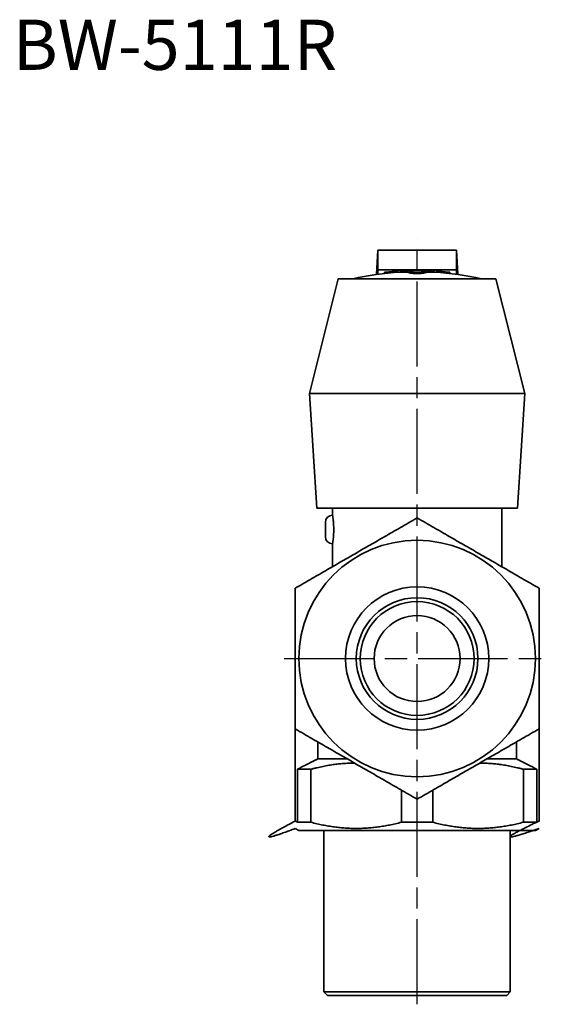
# Model space of a CAD drawing. Units: millimetres. Extents: x 94 to 199, y 66 to 165.
import ezdxf

# ---------------------------------------------------------------- set-up
doc = ezdxf.new("R2010")
doc.units = ezdxf.units.MM
doc.linetypes.add('CHAIN', pattern=[0.35429999999999995, 0.2362, -0.0295, 0.0591, -0.0295])
for name, color, linetype, lineweight in [('Sketch Geometry (ISO)', 7, 'Continuous', 25), ('Symbol (ISO)', 7, 'Continuous', 25), ('Visible (ISO)', 7, 'Continuous', 35)]:
    doc.layers.add(name, color=color, linetype=linetype, lineweight=lineweight)
doc.styles.add('Note Text (JIS)', font='txt')

msp = doc.modelspace()

# ---------------------------------------------------------------- linework, layer by layer
at = {"layer": 'Sketch Geometry (ISO)', "linetype": 'CHAIN', "ltscale": 25.12449455261231}
msp.add_line((189.8988356662098, 66.48469440589116), (189.8988356662098, 119.8943452605346), dxfattribs=at)
at = {"layer": 'Sketch Geometry (ISO)', "linetype": 'CHAIN', "ltscale": 26.38605117797852}
msp.add_line((180.6289705075146, 90.61022048537468), (199.3261258440781, 90.6102204853747), dxfattribs=at)
at = {"layer": 'Visible (ISO)'}
for p, q in [((187.0639879186356, 117.4132655340396), (187.1488356662024, 119.1102204853747)), ((187.1488356662062, 119.1102204853747), (192.6488356662062, 119.1102204853747)), ((187.1488356662062, 117.7324498003553), (187.1488356662062, 119.1102204853747)), ((192.6488356662024, 119.1102204853747), (192.7336834137691, 117.4132655340395)), ((192.6488356662062, 119.1102204853747), (192.6488356662062, 117.7324498003553)), ((187.1488356662062, 117.7324498003553), (192.6488356662062, 117.7324498003553)), ((187.1488356662062, 117.4249319034579), (187.1488356662062, 117.7324498003553)), ((187.6285561144739, 117.4841212104928), (187.6285561144739, 117.5623813485854)), ((189.4334954078587, 117.50005785883), (189.4334954078587, 117.6005954969735)), ((190.364175921378, 117.5000578589026), (190.364175921378, 117.6005954970458)), ((192.169115214761, 117.4841212108477), (192.169115214761, 117.5623813489389)), ((192.6488356662062, 117.4249319034579), (192.6488356662062, 117.7324498003553)), ((184.3988356662098, 117.1102204853747), (182.3988356662098, 109.1102204853747)), ((195.3988356662098, 117.1102204853747), (184.3988356662098, 117.1102204853747)), ((195.3988356662098, 117.1102204853747), (197.3988356662097, 109.1102204853747)), ((197.3988356662097, 109.1102204853747), (182.3988356662098, 109.1102204853747)), ((182.8988356662098, 101.1102204853747), (182.3988356662098, 109.1102204853747)), ((196.8988356662098, 101.1102204853747), (197.3988356662097, 109.1102204853747)), ((196.8988356662098, 101.1102204853747), (182.8988356662098, 101.1102204853747)), ((183.9988356662098, 100.6102204853747), (183.9988356662098, 101.1102204853747)), ((195.7988356662098, 97.01880847337954), (195.7988356662098, 101.1102204853747)), ((183.4988356662097, 99.11022048537468), (183.4988356662097, 100.1102204853747)), ((183.9988356662098, 97.01880847337954), (183.9988356662098, 98.61022048537471)), ((181.3988356662109, 85.70274319726285), (181.3988356662109, 79.27079412965126)), ((198.3988356662109, 85.70274319726288), (198.3988356662109, 79.27079412965126)), ((182.9706324359354, 84.79526590915106), (182.9706324359354, 83.6102204853747)), ((196.8270388964865, 83.6102204853747), (196.8270388964865, 84.79526590915106)), ((185.0231913191938, 83.6102204853747), (182.9706324359355, 83.6102204853747)), ((196.8270388964865, 83.6102204853747), (194.7744800132295, 83.6102204853747)), ((181.5584220074048, 82.88853264888763), (181.5584220074048, 79.18757075456432)), ((181.5584220074048, 82.88853264888763), (182.4890295012703, 82.88853264888763)), ((182.4890295012703, 82.88853264888763), (182.4890295012703, 79.18757075456432)), ((197.3086418311525, 82.88853264888763), (197.3086418311525, 79.18757075456432)), ((197.3086418311526, 82.88853264888763), (198.2392493250171, 82.88853264888763)), ((198.2392493250171, 79.18757075456432), (198.2392493250171, 82.88853264888763)), ((188.8086418311536, 81.42468961329115), (188.8086418311536, 79.18757075456432)), ((190.9890295012713, 81.42468961329115), (190.9890295012713, 79.18757075456432)), ((182.4890295012703, 79.18757075456432), (181.5584220074048, 79.18757075456432)), ((190.9890295012713, 79.18757075456432), (188.8086418311536, 79.18757075456432)), ((198.2392493250171, 79.18757075456432), (197.3086418311526, 79.18757075456432)), ((181.6488356662097, 78.61022048537468), (181.3988356662059, 78.75455805267433)), ((181.6488356662097, 78.61022048537468), (198.1488356662097, 78.61022048537468)), ((183.3988356662098, 67.36022048537468), (183.3988356662098, 78.61022048537468)), ((196.3988356662098, 67.36022048537468), (196.3988356662098, 78.6102204853747)), ((198.1488356662097, 78.61022048537468), (198.3988356662137, 78.75455805267433)), ((183.3988356662098, 67.36022048537468), (196.3988356662098, 67.36022048537468)), ((183.6488356662098, 67.1102204853747), (183.3988356662098, 67.36022048537468)), ((196.1488356662098, 67.1102204853747), (196.3988356662098, 67.36022048537468)), ((196.1488356662098, 67.1102204853747), (183.6488356662098, 67.1102204853747))]:
    msp.add_line(p, q, dxfattribs=at)
for centre, radius in [((189.898835666217, 90.61022048537468), 8.250000000000014), ((189.898835666217, 90.61022048537468), 5.000000000000008), ((189.8988356662167, 90.61022048537468), 4.241970446886531), ((189.8988356662141, 90.61022048537468), 3.97050000000001), ((189.8988356662139, 90.61022048537468), 3.000000000000006)]:
    msp.add_circle(centre, radius, dxfattribs=at)
for centre, radius, start, end in [((189.8988356662098, 97.1102204853747), 20.49999999999999, 93.37221193683366, 102.6803834918198), ((189.8988356662098, 97.1102204853747), 20.59999999999999, 90.19720811918448, 93.35582318550217), ((189.8988356662098, 97.1102204853747), 20.59999999999999, 86.64417682336936, 89.80279188107768), ((189.8988356662098, 97.1102204853747), 20.49999999999999, 77.31961650818019, 86.62778807208123), ((183.9988356662098, 100.1102204853747), 0.5, 90, 180), ((183.9988356662098, 99.11022048537468), 0.5, 180, 270)]:
    msp.add_arc(centre, radius, start, end, dxfattribs=at)
for centre, major_axis, ratio, start_param, end_param in [((187.5294952444757, 117.9948046666925), (1e-16, -3.5), 0.1090667221848812, 4.787417887646014, 4.875780818480837), ((188.966936737809, 97.11022049023164), (-8.82655e-11, 20.50913876111451), 0.8760714889937824, 0.0722915878103176, 0.074558148140544), ((188.8297042401323, 97.11022048537609), (-4.73e-14, 20.56868449423438), 0.3367247815687773, 6.195896853288312, 6.339211224491395), ((188.8297042401322, 97.11022048537346), (-2.68e-14, 20.46853150139175), 0.3367247815687772, 6.195468652792805, 6.303023961351177), ((189.8366587357739, 97.11022049324443), (2.3e-15, 20.59989298771171), 0.3508253452108246, 9.76806188232e-05, 0.0012075208099723), ((189.9610125967559, 97.11022049521492), (-1.28457e-11, 20.59989298574119), 0.3508253415954692, 6.28197778638349, 6.283087626573141), ((190.9679670894644, 97.11022048537586), (1.3e-15, 20.56868449440013), 0.3367247815681432, 6.227125964818544, 6.370473761122489), ((190.9679670894644, 97.1102204853748), (2.3e-15, 20.46853150155674), 0.3367247815681433, 6.263346653060547, 6.370901961618243), ((190.8699265400888, 97.11022048762794), (8.98642e-11, 20.50683162157107), 0.8682005103469531, 6.210148832277255, 6.211995659565711), ((192.2681760879387, 117.9948046666925), (1e-16, 3.5), 0.1090667221842879, 4.548997142288531, 4.637360073123364)]:
    msp.add_ellipse(centre, major_axis=major_axis, ratio=ratio, start_param=start_param, end_param=end_param, dxfattribs=at)
for points, knots in [([(187.669170736944, 117.5657914515257), (187.6889350878346, 117.5674252114851), (187.7094921828123, 117.5691642087635), (187.7970735759043, 117.5767294643969), (187.8690406841563, 117.5833262208508), (188.0035667970429, 117.5962179775745), (188.0755592841712, 117.6034176683161), (188.2085474417966, 117.6174160576285), (188.2695367708148, 117.6242162515967), (188.3634103692038, 117.635429479012), (188.4035454088072, 117.6406593491603), (188.4344763496999, 117.6454260093531), (188.4383348704956, 117.6460426408336), (188.4418725014842, 117.6466318658289)], [0.0520876384795228, 0.0520876384795228, 0.0520876384795228, 0.0520876384795228, 0.0585073283773281, 0.0585073283773281, 0.0787662463739535, 0.0787662463739535, 0.0990500529969275, 0.0990500529969275, 0.1193338596199016, 0.1193338596199016, 0.1384860781566311, 0.1384860781566311, 0.1414671511904366, 0.1414671511904366, 0.1414671511904366, 0.1414671511904366]), ([(189.4334954078587, 117.6005954969735), (189.4587754055257, 117.5959393189523), (189.4937120519131, 117.5917437756834), (189.5790450004909, 117.5843490897265), (189.6375328525516, 117.5809322874283), (189.7651283092408, 117.5764265996635), (189.834230387103, 117.5753350740782), (189.9634409421331, 117.5753350740882), (190.0325430199955, 117.5764265996843), (190.1601384766847, 117.5809322874689), (190.2186263287452, 117.5843490897762), (190.3039592773233, 117.5917437757463), (190.3388959237109, 117.5959393190206), (190.364175921378, 117.6005954970458)], [0.1719893766492404, 0.1719893766492404, 0.1719893766492404, 0.1719893766492404, 0.1883387205957734, 0.1883387205957734, 0.2077203038502509, 0.2077203038502509, 0.2271018871047286, 0.2271018871047286, 0.2464834703592814, 0.2464834703592814, 0.2658650536138343, 0.2658650536138343, 0.2822143975605509, 0.2822143975605509, 0.2822143975605509, 0.2822143975605509]), ([(190.364175921378, 117.5000578589026), (190.3382664699863, 117.4952622151966), (190.3021850794843, 117.4909498182889), (190.2156548767623, 117.4835439898022), (190.1575636496035, 117.4801798006146), (190.0310929905783, 117.4757454772555), (189.9627191074162, 117.474672727681), (189.8342305359808, 117.474672727671), (189.7651287763706, 117.4757696461606), (189.6375343230099, 117.4802975366346), (189.579047153072, 117.483731159792), (189.4937133975574, 117.4911623050655), (189.4587758440725, 117.4953786410851), (189.4334954078587, 117.50005785883)], [0.0206002026462277, 0.0206002026462277, 0.0206002026462277, 0.0206002026462277, 0.037368675404752, 0.037368675404752, 0.0565337082442168, 0.0565337082442168, 0.0756987410836816, 0.0756987410836816, 0.0950802796748322, 0.0950802796748322, 0.1144618182659827, 0.1144618182659827, 0.1308119564082339, 0.1308119564082339, 0.1308119564082339, 0.1308119564082339]), ([(189.9617185310158, 117.7101133826791), (189.9613651382061, 117.7101134810746), (189.9609883474691, 117.7101135869419), (189.9572390387366, 117.7101146121126), (189.9522117188854, 117.7101159019963), (189.9404628679731, 117.7101183811584), (189.9328456948031, 117.7101197304666), (189.9162346750776, 117.7101216210278), (189.9072415842003, 117.7101221369433), (189.8904297482193, 117.7101221369433), (189.8814366573419, 117.7101216210278), (189.8648256376165, 117.7101197304666), (189.8572084644464, 117.7101183811584), (189.8454596135341, 117.7101159019963), (189.840432293683, 117.7101146121126), (189.8366829849504, 117.7101135869419), (189.8363061942134, 117.7101134810746), (189.8359528014037, 117.7101133826791)], [0.0217619474574125, 0.0217619474574125, 0.0217619474574125, 0.0217619474574125, 0.0220471576495303, 0.0220471576495303, 0.0244391688617159, 0.0244391688617159, 0.0269609442588664, 0.0269609442588664, 0.029482719656017, 0.029482719656017, 0.0320044950531675, 0.0320044950531675, 0.034526270450318, 0.034526270450318, 0.0369182816625036, 0.0369182816625036, 0.0372034918546217, 0.0372034918546217, 0.0372034918546217, 0.0372034918546217]), ([(191.356029966079, 117.6465933563311), (191.3595676047941, 117.6460037777794), (191.363426134494, 117.6453867921477), (191.3943570900376, 117.6406175158809), (191.4344921160763, 117.6353854117041), (191.5283656461657, 117.6241682327251), (191.5893549464678, 117.6173660743247), (191.7223430977041, 117.603364481758), (191.7943356074973, 117.5961635518693), (191.928861721693, 117.5832702419811), (192.000828811681, 117.5766730603998), (192.0911208024402, 117.568873756826), (192.1142467439766, 117.5669230635661), (192.1363196877581, 117.5651100894837)], [0.1738137369110587, 0.1738137369110587, 0.1738137369110587, 0.1738137369110587, 0.1767948217343415, 0.1767948217343415, 0.1959470739286762, 0.1959470739286762, 0.2162309217827488, 0.2162309217827488, 0.2365147696368215, 0.2365147696368215, 0.2567736912446508, 0.2567736912446508, 0.2640190664736179, 0.2640190664736179, 0.2640190664736179, 0.2640190664736179]), ([(183.9988356662098, 100.6102204853747), (184.0006091794473, 100.6001424161555), (184.0032694493037, 100.5850253123268), (184.0192933023006, 100.4828955879468), (184.0306604447458, 100.405974352098), (184.052063477171, 100.2286776463485), (184.0635027480526, 100.1163937183763), (184.0796922253654, 99.8700885061833), (184.0841989621674, 99.73604590431486), (184.0841989621674, 99.6102204853747)], [0.4529650324887204, 0.4529650324887204, 0.4529650324887204, 0.4529650324887204, 0.4907115788881202, 0.4907115788881202, 0.52845812528752, 0.52845812528752, 0.5662057509695736, 0.5662057509695736, 0.603953376651627, 0.603953376651627, 0.603953376651627, 0.603953376651627]), ([(184.0841989621674, 99.6102204853747), (184.0841989621674, 99.48439506643453), (184.0796922253654, 99.35035246456609), (184.0635027480526, 99.10404725237306), (184.052063477171, 98.99176332440086), (184.0306604447458, 98.81446661865132), (184.0192933023006, 98.7375453828026), (184.0032694493037, 98.63541565842254), (184.0006091794473, 98.62029855459383), (183.9988356662098, 98.61022048537471)], [0, 0, 0, 0, 0.0377476256820536, 0.0377476256820536, 0.0754952513641072, 0.0754952513641072, 0.113241797763507, 0.113241797763507, 0.1509883441629068, 0.1509883441629068, 0.1509883441629068, 0.1509883441629068])]:
    msp.add_open_spline(points, degree=3, knots=knots, dxfattribs=at)
for points, weights in [([(181.3988356662168, 95.5176977734865), (185.6488356662172, 97.97143641754244), (189.8988356662167, 100.4251750615983)], [1.030578586555896, 1.19000964873822, 1.030578586555896]), ([(189.8988356662167, 100.4251750615983), (194.1488356662172, 97.97143641754244), (198.3988356662168, 95.5176977734865)], [1.030578586555895, 1.190009648738215, 1.030578586555895]), ([(181.3988356662168, 85.70274319726285), (181.3988356662172, 90.6102204853747), (181.3988356662168, 95.5176977734865)], [1.030578586555896, 1.19000964873822, 1.030578586555896]), ([(198.3988356662168, 95.5176977734865), (198.3988356662172, 90.61022048537468), (198.3988356662168, 85.70274319726285)], [1.030578586555896, 1.190009648738218, 1.030578586555895]), ([(189.8988356662167, 80.79526590915103), (185.6488356662172, 83.24900455320694), (181.3988356662168, 85.70274319726285)], [1.030578586555896, 1.190009648738221, 1.030578586555896]), ([(198.3988356662168, 85.70274319726285), (194.1488356662172, 83.24900455320694), (189.8988356662167, 80.79526590915103)], [1.030578586555896, 1.19000964873822, 1.030578586555896]), ([(182.9706324359354, 83.6102204853747), (182.3156942661823, 83.28275140049811), (181.5584220074048, 82.88853264888763)], [1.001138369822176, 1.003939004269354, 1]), ([(185.5244055734817, 83.32084430074006), (184.070736998332, 83.30446527843227), (182.4890295012703, 82.88853264888763)], [1.102862402623471, 1.101025162566797, 1.056338028169015]), ([(197.3086418311525, 82.88853264888763), (195.7269343340914, 83.30446527843227), (194.2732657589422, 83.32084430074006)], [1.056338028169016, 1.101025162566798, 1.102862402623472]), ([(198.2392493250171, 82.88853264888763), (197.4819770662396, 83.28275140049811), (196.8270388964865, 83.6102204853747)], [1, 1.003939004269354, 1.001138369822176]), ([(181.3988356662098, 78.75455805268105), (177.773130694338, 77.37662934566427), (181.3988356662109, 79.27079412965126)], [1.175717963854283, 1.175717963855, 1.116968875810784]), ([(181.3988356662109, 79.27079412965126), (181.4792457572341, 79.22878811349659), (181.5584220074048, 79.18757075456432)], [1.007974137187179, 1.00781834039172, 1.0075887396062]), ([(182.4890295012703, 79.18757075456432), (185.6488356662282, 78.35665448878812), (188.8086418311536, 79.18757075456432)], [1.126039740030273, 1.225396187678288, 1.126039740030274]), ([(190.9890295012713, 79.18757075456432), (194.1488356662282, 78.35665448878812), (197.3086418311525, 79.18757075456432)], [1.126039740030275, 1.225396187678289, 1.126039740030275]), ([(198.3988356662109, 79.27079412965126), (194.4333435931707, 77.37662934565746), (198.3988356662098, 78.75455805268105)], [1.11696887580907, 1.175717963853565, 1.175717963854283]), ([(198.2392493250171, 79.18757075456432), (198.3184255751837, 79.22878811349446), (198.3988356662109, 79.27079412965126)], [1.007588739606224, 1.007818340391728, 1.007974137187179])]:
    msp.add_rational_spline(points, weights, degree=2, dxfattribs=at)

# ---------------------------------------------------------------- texts
at = {"layer": 'Symbol (ISO)', "insert": (161.6966481226916, 135.1846514602105), "char_height": 3.499999940395355, "width": 23.59941482543945, "attachment_point": 1, "line_spacing_factor": 1.5, "style": 'Note Text (JIS)'}
msp.add_mtext('{\\fＭＳ Ｐゴシック|b0|i0;\\H3.5000;BW-5111R}', dxfattribs=at)

doc.saveas('drawing.dxf')
